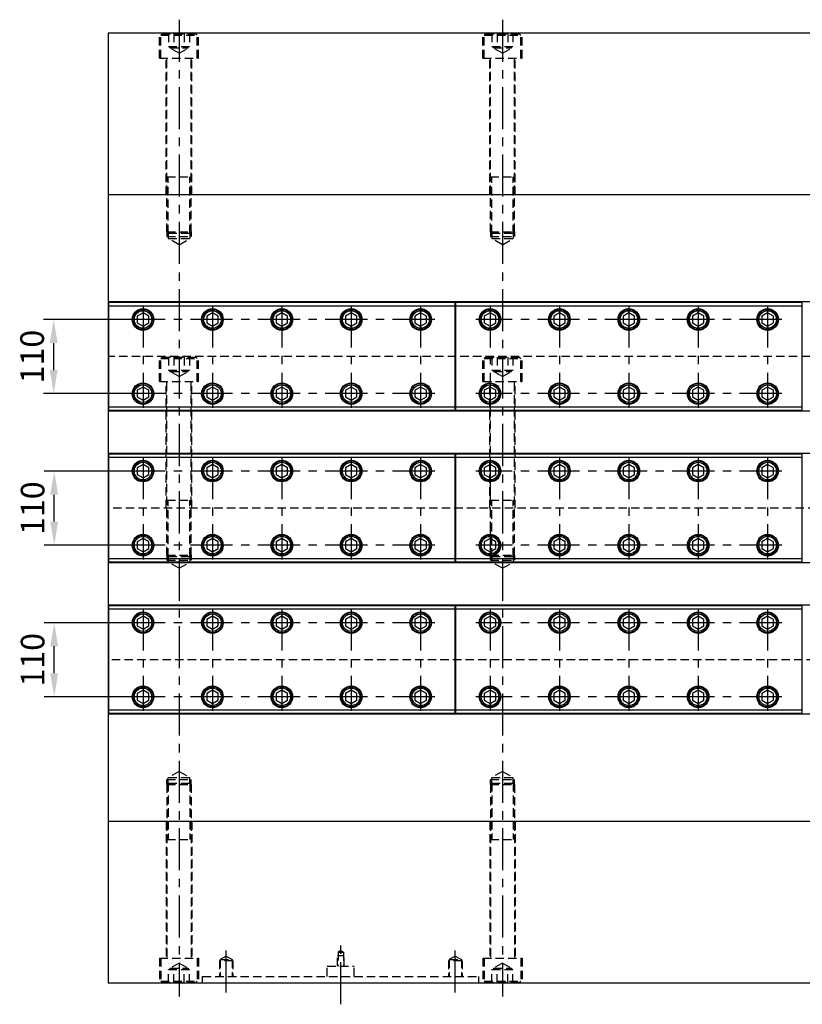
# Model space of a CAD drawing. Units: millimetres. Extents: x 2054 to 10627, y -745 to 7120.
# Drawn here: x 7406 to 8567, y 3733 to 5194 of the extents above; entities that cross this region are included whole.
import ezdxf

# ---------------------------------------------------------------- set-up
doc = ezdxf.new("R2010")
doc.units = ezdxf.units.MM
doc.header["$LTSCALE"] = 50
doc.header["$PDMODE"] = 35
doc.linetypes.add('CENTER', pattern=[2, 1.25, -0.25, 0.25, -0.25])
doc.linetypes.add('HIDDEN', pattern=[0.375, 0.25, -0.125])
for name, color, linetype in [('CENTER-SUPPORT', 30, 'CENTER'), ('CENTER-YOKE', 5, 'CENTER'), ('DIM', 7, 'Continuous'), ('HIDDEN-SUPPORT', 30, 'HIDDEN'), ('HIDDEN-YOKE', 4, 'HIDDEN'), ('YOKE', 1, 'Continuous')]:
    doc.layers.add(name, color=color, linetype=linetype)
doc.styles.add('A', font='romans.shx', dxfattribs={"width": 0.8})
doc.dimstyles.new('1-10', dxfattribs={"dimscale": 10, "dimtxt": 3.5, "dimasz": 3.5, "dimexe": 1.5, "dimexo": 0, "dimgap": 1, "dimtad": 1, "dimdec": 1, "dimdsep": 46, "dimtxsty": 'A', "dimcen": 0, "dimclrt": 256, "dimadec": 1, "dimazin": 2, "dimtfac": 1, "dimtdec": 1, "dimtmove": 0, "dimatfit": 3, "dimfxl": 0, "dimarcsym": 0})

# ---------------------------------------------------------------- blocks, each defined once
blk = doc.blocks.new('*D27')
at = {"layer": 'Defpoints', "color": 0}
for p in [(7456.8, 4299.3), (7567.6, 4299.3), (7567.6, 4189.3)]:
    blk.add_point(p, dxfattribs=at)
at = {"layer": 'DIM', "color": 0, "lineweight": -2}
for p, q in [((7567.6, 4299.3), (7441.8, 4299.3)), ((7456.8, 4224.3), (7456.8, 4264.3)), ((7567.6, 4189.3), (7441.8, 4189.3))]:
    blk.add_line(p, q, dxfattribs=at)
at = {"layer": 'DIM', "color": 0}
for points in [[(7451, 4264.3), (7462.6, 4264.3), (7456.8, 4299.3)], [(7451, 4224.3), (7462.6, 4224.3), (7456.8, 4189.3)]]:
    blk.add_solid(points, dxfattribs=at)
at = {"layer": 'DIM', "insert": (7429.3, 4244.3), "char_height": 35, "attachment_point": 5, "rotation": 90, "style": 'A'}
blk.add_mtext('110', dxfattribs=at)
blk = doc.blocks.new('*D28')
at = {"layer": 'Defpoints', "color": 0}
for p in [(7456.8, 4524.3), (7567.6, 4524.3), (7567.6, 4414.3)]:
    blk.add_point(p, dxfattribs=at)
at = {"layer": 'DIM', "color": 0, "lineweight": -2}
for p, q in [((7567.6, 4524.3), (7441.8, 4524.3)), ((7456.8, 4449.3), (7456.8, 4489.3)), ((7567.6, 4414.3), (7441.8, 4414.3))]:
    blk.add_line(p, q, dxfattribs=at)
at = {"layer": 'DIM', "color": 0}
for points in [[(7451, 4489.3), (7462.6, 4489.3), (7456.8, 4524.3)], [(7451, 4449.3), (7462.6, 4449.3), (7456.8, 4414.3)]]:
    blk.add_solid(points, dxfattribs=at)
at = {"layer": 'DIM', "insert": (7429.3, 4469.3), "char_height": 35, "attachment_point": 5, "rotation": 90, "style": 'A'}
blk.add_mtext('110', dxfattribs=at)
blk = doc.blocks.new('*D29')
at = {"layer": 'Defpoints', "color": 0}
for p in [(7456.1, 4749.3), (7567.6, 4749.3), (7567.6, 4639.3)]:
    blk.add_point(p, dxfattribs=at)
at = {"layer": 'DIM', "color": 0, "lineweight": -2}
for p, q in [((7567.6, 4749.3), (7441.1, 4749.3)), ((7456.1, 4674.3), (7456.1, 4714.3)), ((7567.6, 4639.3), (7441.1, 4639.3))]:
    blk.add_line(p, q, dxfattribs=at)
at = {"layer": 'DIM', "color": 0}
for points in [[(7450.2, 4714.3), (7461.9, 4714.3), (7456.1, 4749.3)], [(7450.2, 4674.3), (7461.9, 4674.3), (7456.1, 4639.3)]]:
    blk.add_solid(points, dxfattribs=at)
at = {"layer": 'DIM', "insert": (7428.6, 4694.3), "char_height": 35, "attachment_point": 5, "rotation": 90, "style": 'A'}
blk.add_mtext('110', dxfattribs=at)

msp = doc.modelspace()

# ---------------------------------------------------------------- linework, layer by layer
at = {"layer": 'CENTER-SUPPORT'}
for p, q in [((7712.13, 3750.51), (7712.13, 3814.41)), ((7882.13, 3732.91), (7882.13, 3822.32)), ((8052.13, 3750.51), (8052.13, 3814.41))]:
    msp.add_line(p, q, dxfattribs=at)
at = {"layer": 'CENTER-YOKE'}
for p, q in [((7642.13, 5194.35), (7642.13, 3744.35)), ((8122.13, 5194.35), (8122.13, 3744.35)), ((7588.63, 4770.35), (7588.63, 4618.35)), ((7691.63, 4770.35), (7691.63, 4618.35)), ((7794.63, 4770.35), (7794.63, 4618.35)), ((7897.63, 4770.35), (7897.63, 4618.35)), ((8000.63, 4770.35), (8000.63, 4618.35)), ((8103.63, 4770.35), (8103.63, 4618.35)), ((8206.63, 4770.35), (8206.63, 4618.35)), ((8309.63, 4770.35), (8309.63, 4618.35)), ((8412.63, 4770.35), (8412.63, 4618.35)), ((8515.63, 4770.35), (8515.63, 4618.35)), ((8021.63, 4749.35), (7567.63, 4749.35)), ((8536.63, 4749.35), (8082.63, 4749.35)), ((8021.63, 4639.35), (7567.63, 4639.35)), ((8536.63, 4639.35), (8082.63, 4639.35)), ((7588.63, 4545.35), (7588.63, 4393.35)), ((7691.63, 4545.35), (7691.63, 4393.35)), ((7794.63, 4545.35), (7794.63, 4393.35)), ((7897.63, 4545.35), (7897.63, 4393.35)), ((8000.63, 4545.35), (8000.63, 4393.35)), ((8103.63, 4545.35), (8103.63, 4393.35)), ((8206.63, 4545.35), (8206.63, 4393.35)), ((8309.63, 4545.35), (8309.63, 4393.35)), ((8412.63, 4545.35), (8412.63, 4393.35)), ((8515.63, 4545.35), (8515.63, 4393.35)), ((8021.63, 4524.35), (7567.63, 4524.35)), ((8536.63, 4524.35), (8082.63, 4524.35)), ((8021.63, 4414.35), (7567.63, 4414.35)), ((8536.63, 4414.35), (8082.63, 4414.35)), ((7588.63, 4320.35), (7588.63, 4168.35)), ((7691.63, 4320.35), (7691.63, 4168.35)), ((7794.63, 4320.35), (7794.63, 4168.35)), ((7897.63, 4320.35), (7897.63, 4168.35)), ((8000.63, 4320.35), (8000.63, 4168.35)), ((8103.63, 4320.35), (8103.63, 4168.35)), ((8206.63, 4320.35), (8206.63, 4168.35)), ((8309.63, 4320.35), (8309.63, 4168.35)), ((8412.63, 4320.35), (8412.63, 4168.35)), ((8515.63, 4320.35), (8515.63, 4168.35)), ((8021.63, 4299.35), (7567.63, 4299.35)), ((8536.63, 4299.35), (8082.63, 4299.35)), ((8021.63, 4189.35), (7567.63, 4189.35)), ((8536.63, 4189.35), (8082.63, 4189.35))]:
    msp.add_line(p, q, dxfattribs=at)
at = {"layer": 'HIDDEN-SUPPORT'}
for p, q in [((7712.13, 3804.54), (7703.13, 3799.35)), ((7712.13, 3804.54), (7721.13, 3799.35)), ((8052.13, 3804.54), (8043.13, 3799.35)), ((8052.13, 3804.54), (8061.13, 3799.35)), ((7702.13, 3797.35), (7702.13, 3774.35)), ((7722.13, 3797.35), (7702.13, 3797.35)), ((7703.13, 3799.35), (7703.13, 3774.35)), ((7703.13, 3799.35), (7721.13, 3799.35)), ((7721.13, 3799.35), (7721.13, 3774.35)), ((7722.13, 3797.35), (7722.13, 3774.35)), ((8042.13, 3797.35), (8042.13, 3774.35)), ((8062.13, 3797.35), (8042.13, 3797.35)), ((8043.13, 3799.35), (8043.13, 3774.35)), ((8043.13, 3799.35), (8061.13, 3799.35)), ((8061.13, 3799.35), (8061.13, 3774.35)), ((8062.13, 3797.35), (8062.13, 3774.35))]:
    msp.add_line(p, q, dxfattribs=at)
at = {"layer": 'HIDDEN-YOKE'}
for p, q in [((7613.13, 5137.35), (7613.13, 5174.35)), ((7671.13, 5137.35), (7671.13, 5174.35)), ((8093.13, 5137.35), (8093.13, 5174.35)), ((8151.13, 5137.35), (8151.13, 5174.35)), ((7615.13, 5171.35), (7617.13, 5173.35)), ((7615.13, 5137.35), (7615.13, 5171.35)), ((7615.13, 5171.35), (7669.13, 5171.35)), ((7617.13, 5173.35), (7667.13, 5173.35)), ((7626.54, 5173.35), (7626.54, 5154.35)), ((7634.34, 5173.35), (7634.34, 5154.35)), ((7649.93, 5173.35), (7649.93, 5154.35)), ((7657.72, 5173.35), (7657.72, 5154.35)), ((7667.13, 5173.35), (7669.13, 5171.35)), ((7669.13, 5137.35), (7669.13, 5171.35)), ((8095.13, 5171.35), (8097.13, 5173.35)), ((8095.13, 5137.35), (8095.13, 5171.35)), ((8095.13, 5171.35), (8149.13, 5171.35)), ((8097.13, 5173.35), (8147.13, 5173.35)), ((8106.54, 5173.35), (8106.54, 5154.35)), ((8114.34, 5173.35), (8114.34, 5154.35)), ((8129.93, 5173.35), (8129.93, 5154.35)), ((8137.72, 5173.35), (8137.72, 5154.35)), ((8147.13, 5173.35), (8149.13, 5171.35)), ((8149.13, 5137.35), (8149.13, 5171.35)), ((7626.54, 5154.35), (7657.72, 5154.35)), ((7628.63, 5152.35), (7628.63, 5154.35)), ((7642.13, 5144.55), (7628.63, 5152.35)), ((7628.63, 5152.35), (7655.63, 5152.35)), ((7642.13, 5144.55), (7655.63, 5152.35)), ((7655.63, 5152.35), (7655.63, 5154.35)), ((8106.54, 5154.35), (8137.72, 5154.35)), ((8108.63, 5152.35), (8108.63, 5154.35)), ((8122.13, 5144.55), (8108.63, 5152.35)), ((8108.63, 5152.35), (8135.63, 5152.35)), ((8122.13, 5144.55), (8135.63, 5152.35)), ((8135.63, 5152.35), (8135.63, 5154.35)), ((7613.13, 5137.35), (7671.13, 5137.35)), ((7623.13, 4934.35), (7623.13, 5137.35)), ((7624.13, 4879.35), (7624.13, 5137.35)), ((7660.13, 4879.35), (7660.13, 5137.35)), ((7661.13, 4934.35), (7661.13, 5137.35)), ((8093.13, 5137.35), (8151.13, 5137.35)), ((8103.13, 4934.35), (8103.13, 5137.35)), ((8104.13, 4879.35), (8104.13, 5137.35)), ((8140.13, 4879.35), (8140.13, 5137.35)), ((8141.13, 4934.35), (8141.13, 5137.35)), ((7624.13, 4961.35), (7660.13, 4961.35)), ((7626.13, 4877.35), (7626.13, 4961.35)), ((7658.13, 4877.35), (7658.13, 4961.35)), ((8104.13, 4961.35), (8140.13, 4961.35)), ((8106.13, 4877.35), (8106.13, 4961.35)), ((8138.13, 4877.35), (8138.13, 4961.35)), ((7626.13, 4877.35), (7624.13, 4879.35)), ((7624.13, 4879.35), (7624.13, 4872.35)), ((7624.13, 4879.35), (7660.13, 4879.35)), ((7624.13, 4872.35), (7660.13, 4872.35)), ((7626.13, 4877.35), (7626.13, 4869.35)), ((7626.13, 4877.35), (7658.13, 4877.35)), ((7642.13, 4860.11), (7626.13, 4869.35)), ((7626.13, 4869.35), (7658.13, 4869.35)), ((7642.13, 4860.11), (7658.13, 4869.35)), ((7658.13, 4877.35), (7660.13, 4879.35)), ((7658.13, 4877.35), (7658.13, 4869.35)), ((7660.13, 4879.35), (7660.13, 4872.35)), ((8106.13, 4877.35), (8104.13, 4879.35)), ((8104.13, 4879.35), (8104.13, 4872.35)), ((8104.13, 4879.35), (8140.13, 4879.35)), ((8104.13, 4872.35), (8140.13, 4872.35)), ((8106.13, 4877.35), (8106.13, 4869.35)), ((8106.13, 4877.35), (8138.13, 4877.35)), ((8122.13, 4860.11), (8106.13, 4869.35)), ((8106.13, 4869.35), (8138.13, 4869.35)), ((8122.13, 4860.11), (8138.13, 4869.35)), ((8138.13, 4877.35), (8140.13, 4879.35)), ((8138.13, 4877.35), (8138.13, 4869.35)), ((8140.13, 4879.35), (8140.13, 4872.35)), ((9384.53, 4694.35), (7537.13, 4694.35)), ((7613.13, 4657.35), (7613.13, 4694.35)), ((7615.13, 4691.35), (7617.13, 4693.35)), ((7615.13, 4657.35), (7615.13, 4691.35)), ((7615.13, 4691.35), (7669.13, 4691.35)), ((7617.13, 4693.35), (7667.13, 4693.35)), ((7626.54, 4693.35), (7626.54, 4674.35)), ((7634.34, 4693.35), (7634.34, 4674.35)), ((7649.93, 4693.35), (7649.93, 4674.35)), ((7657.72, 4693.35), (7657.72, 4674.35)), ((7667.13, 4693.35), (7669.13, 4691.35)), ((7669.13, 4657.35), (7669.13, 4691.35)), ((7671.13, 4657.35), (7671.13, 4694.35)), ((8093.13, 4657.35), (8093.13, 4694.35)), ((8095.13, 4691.35), (8097.13, 4693.35)), ((8095.13, 4657.35), (8095.13, 4691.35)), ((8095.13, 4691.35), (8149.13, 4691.35)), ((8097.13, 4693.35), (8147.13, 4693.35)), ((8106.54, 4693.35), (8106.54, 4674.35)), ((8114.34, 4693.35), (8114.34, 4674.35)), ((8129.93, 4693.35), (8129.93, 4674.35)), ((8137.72, 4693.35), (8137.72, 4674.35)), ((8147.13, 4693.35), (8149.13, 4691.35)), ((8149.13, 4657.35), (8149.13, 4691.35)), ((8151.13, 4657.35), (8151.13, 4694.35)), ((7626.54, 4674.35), (7657.72, 4674.35)), ((7628.63, 4672.35), (7628.63, 4674.35)), ((7642.13, 4664.55), (7628.63, 4672.35)), ((7628.63, 4672.35), (7655.63, 4672.35)), ((7642.13, 4664.55), (7655.63, 4672.35)), ((7655.63, 4672.35), (7655.63, 4674.35)), ((8106.54, 4674.35), (8137.72, 4674.35)), ((8108.63, 4672.35), (8108.63, 4674.35)), ((8122.13, 4664.55), (8108.63, 4672.35)), ((8108.63, 4672.35), (8135.63, 4672.35)), ((8122.13, 4664.55), (8135.63, 4672.35)), ((8135.63, 4672.35), (8135.63, 4674.35)), ((7613.13, 4657.35), (7671.13, 4657.35)), ((7623.13, 4469.35), (7623.13, 4657.35)), ((7624.13, 4399.35), (7624.13, 4657.35)), ((7660.13, 4399.35), (7660.13, 4657.35)), ((7661.13, 4469.35), (7661.13, 4657.35)), ((8093.13, 4657.35), (8151.13, 4657.35)), ((8103.13, 4469.35), (8103.13, 4657.35)), ((8104.13, 4399.35), (8104.13, 4657.35)), ((8140.13, 4399.35), (8140.13, 4657.35)), ((8141.13, 4469.35), (8141.13, 4657.35)), ((7624.13, 4481.35), (7660.13, 4481.35)), ((7626.13, 4397.35), (7626.13, 4481.35)), ((7658.13, 4397.35), (7658.13, 4481.35)), ((8104.13, 4481.35), (8140.13, 4481.35)), ((8106.13, 4397.35), (8106.13, 4481.35)), ((8138.13, 4397.35), (8138.13, 4481.35)), ((9375.65, 4469.35), (7537.13, 4469.35)), ((7626.13, 4397.35), (7624.13, 4399.35)), ((7624.13, 4399.35), (7624.13, 4392.35)), ((7624.13, 4399.35), (7660.13, 4399.35)), ((7658.13, 4397.35), (7660.13, 4399.35)), ((7660.13, 4399.35), (7660.13, 4392.35)), ((8106.13, 4397.35), (8104.13, 4399.35)), ((8104.13, 4399.35), (8104.13, 4392.35)), ((8104.13, 4399.35), (8140.13, 4399.35)), ((8138.13, 4397.35), (8140.13, 4399.35)), ((8140.13, 4399.35), (8140.13, 4392.35)), ((7624.13, 4392.35), (7660.13, 4392.35)), ((7626.13, 4397.35), (7626.13, 4389.35)), ((7626.13, 4397.35), (7658.13, 4397.35)), ((7642.13, 4380.11), (7626.13, 4389.35)), ((7626.13, 4389.35), (7658.13, 4389.35)), ((7642.13, 4380.11), (7658.13, 4389.35)), ((7658.13, 4397.35), (7658.13, 4389.35)), ((8104.13, 4392.35), (8140.13, 4392.35)), ((8106.13, 4397.35), (8106.13, 4389.35)), ((8106.13, 4397.35), (8138.13, 4397.35)), ((8122.13, 4380.11), (8106.13, 4389.35)), ((8106.13, 4389.35), (8138.13, 4389.35)), ((8122.13, 4380.11), (8138.13, 4389.35)), ((8138.13, 4397.35), (8138.13, 4389.35)), ((9392.35, 4244.35), (7537.13, 4244.35)), ((7642.13, 4078.58), (7626.13, 4069.35)), ((7642.13, 4078.58), (7658.13, 4069.35)), ((8122.13, 4078.58), (8106.13, 4069.35)), ((8122.13, 4078.58), (8138.13, 4069.35)), ((7624.13, 4059.35), (7624.13, 4066.35)), ((7624.13, 4066.35), (7660.13, 4066.35)), ((7626.13, 4061.35), (7626.13, 4069.35)), ((7626.13, 4069.35), (7658.13, 4069.35)), ((7658.13, 4061.35), (7658.13, 4069.35)), ((7660.13, 4059.35), (7660.13, 4066.35)), ((8104.13, 4059.35), (8104.13, 4066.35)), ((8104.13, 4066.35), (8140.13, 4066.35)), ((8106.13, 4061.35), (8106.13, 4069.35)), ((8106.13, 4069.35), (8138.13, 4069.35)), ((8138.13, 4061.35), (8138.13, 4069.35)), ((8140.13, 4059.35), (8140.13, 4066.35)), ((7626.13, 4061.35), (7624.13, 4059.35)), ((7624.13, 4059.35), (7624.13, 3801.35)), ((7624.13, 4059.35), (7660.13, 4059.35)), ((7626.13, 4061.35), (7626.13, 3977.35)), ((7626.13, 4061.35), (7658.13, 4061.35)), ((7658.13, 4061.35), (7660.13, 4059.35)), ((7658.13, 4061.35), (7658.13, 3977.35)), ((7660.13, 4059.35), (7660.13, 3801.35)), ((8106.13, 4061.35), (8104.13, 4059.35)), ((8104.13, 4059.35), (8104.13, 3801.35)), ((8104.13, 4059.35), (8140.13, 4059.35)), ((8106.13, 4061.35), (8106.13, 3977.35)), ((8106.13, 4061.35), (8138.13, 4061.35)), ((8138.13, 4061.35), (8140.13, 4059.35)), ((8138.13, 4061.35), (8138.13, 3977.35)), ((8140.13, 4059.35), (8140.13, 3801.35)), ((7623.13, 4004.35), (7623.13, 3801.35)), ((7661.13, 4004.35), (7661.13, 3801.35)), ((8103.13, 4004.35), (8103.13, 3801.35)), ((8141.13, 4004.35), (8141.13, 3801.35)), ((7624.13, 3977.35), (7660.13, 3977.35)), ((8104.13, 3977.35), (8140.13, 3977.35)), ((7613.13, 3801.35), (7613.13, 3764.35)), ((7613.13, 3801.35), (7671.13, 3801.35)), ((7615.13, 3801.35), (7615.13, 3767.35)), ((7669.13, 3801.35), (7669.13, 3767.35)), ((7671.13, 3801.35), (7671.13, 3764.35)), ((7877.13, 3789.35), (7877.13, 3805.35)), ((7882.13, 3812.66), (7878.13, 3810.35)), ((7878.13, 3810.35), (7878.13, 3789.35)), ((7878.13, 3810.35), (7886.13, 3810.35)), ((7882.13, 3812.66), (7886.13, 3810.35)), ((7886.13, 3810.35), (7886.13, 3789.35)), ((7887.13, 3789.35), (7887.13, 3805.35)), ((8093.13, 3801.35), (8093.13, 3764.35)), ((8093.13, 3801.35), (8151.13, 3801.35)), ((8095.13, 3801.35), (8095.13, 3767.35)), ((8149.13, 3801.35), (8149.13, 3767.35)), ((8151.13, 3801.35), (8151.13, 3764.35)), ((7642.13, 3794.14), (7628.63, 3786.35)), ((7628.63, 3786.35), (7628.63, 3784.35)), ((7628.63, 3786.35), (7655.63, 3786.35)), ((7642.13, 3794.14), (7655.63, 3786.35)), ((7655.63, 3786.35), (7655.63, 3784.35)), ((7862.13, 3789.35), (7902.13, 3789.35)), ((7862.13, 3774.35), (7862.13, 3789.35)), ((7902.13, 3774.35), (7902.13, 3789.35)), ((8122.13, 3794.14), (8108.63, 3786.35)), ((8108.63, 3786.35), (8108.63, 3784.35)), ((8108.63, 3786.35), (8135.63, 3786.35)), ((8122.13, 3794.14), (8135.63, 3786.35)), ((8135.63, 3786.35), (8135.63, 3784.35)), ((7626.54, 3765.35), (7626.54, 3784.35)), ((7626.54, 3784.35), (7657.72, 3784.35)), ((7634.34, 3765.35), (7634.34, 3784.35)), ((7649.93, 3765.35), (7649.93, 3784.35)), ((7657.72, 3765.35), (7657.72, 3784.35)), ((7677.13, 3764.35), (7677.13, 3774.35)), ((7677.13, 3774.35), (8087.13, 3774.35)), ((8087.13, 3764.35), (8087.13, 3774.35)), ((8106.54, 3765.35), (8106.54, 3784.35)), ((8106.54, 3784.35), (8137.72, 3784.35)), ((8114.34, 3765.35), (8114.34, 3784.35)), ((8129.93, 3765.35), (8129.93, 3784.35)), ((8137.72, 3765.35), (8137.72, 3784.35)), ((7615.13, 3767.35), (7617.13, 3765.35)), ((7615.13, 3767.35), (7669.13, 3767.35)), ((7617.13, 3765.35), (7667.13, 3765.35)), ((7667.13, 3765.35), (7669.13, 3767.35)), ((8095.13, 3767.35), (8097.13, 3765.35)), ((8095.13, 3767.35), (8149.13, 3767.35)), ((8097.13, 3765.35), (8147.13, 3765.35)), ((8147.13, 3765.35), (8149.13, 3767.35))]:
    msp.add_line(p, q, dxfattribs=at)
at = {"layer": 'HIDDEN-YOKE', "ltscale": 0.05}
msp.add_line((7877.13, 3805.35), (7887.13, 3805.35), dxfattribs=at)
at = {"layer": 'YOKE'}
for p, q in [((7537.13, 5174.35), (7537.13, 3764.35)), ((9374.01, 5174.35), (7537.13, 5174.35)), ((9371.18, 4934.35), (7537.13, 4934.35)), ((9380.28, 4775.35), (7537.13, 4775.35)), ((8051.63, 4774.35), (7537.63, 4774.35)), ((7537.63, 4774.35), (7537.63, 4614.35)), ((8051.63, 4769.35), (7537.63, 4769.35)), ((8051.63, 4774.35), (8051.63, 4614.35)), ((8052.63, 4774.35), (8052.63, 4614.35)), ((8566.63, 4774.35), (8052.63, 4774.35)), ((8566.63, 4769.35), (8052.63, 4769.35)), ((8566.63, 4774.35), (8566.63, 4614.35)), ((8051.63, 4619.35), (7537.63, 4619.35)), ((8566.63, 4619.35), (8052.63, 4619.35)), ((9379.33, 4613.35), (7537.13, 4613.35)), ((8051.63, 4614.35), (7537.63, 4614.35)), ((8566.63, 4614.35), (8052.63, 4614.35)), ((9375.29, 4550.35), (7537.13, 4550.35)), ((8051.63, 4549.35), (7537.63, 4549.35)), ((7537.63, 4549.35), (7537.63, 4389.35)), ((8051.63, 4549.35), (8051.63, 4389.35)), ((8052.63, 4549.35), (8052.63, 4389.35)), ((8566.63, 4549.35), (8052.63, 4549.35)), ((8566.63, 4549.35), (8566.63, 4389.35)), ((8051.63, 4544.35), (7537.63, 4544.35)), ((8566.63, 4544.35), (8052.63, 4544.35)), ((9384.17, 4388.35), (7537.13, 4388.35)), ((8051.63, 4394.35), (7537.63, 4394.35)), ((8051.63, 4389.35), (7537.63, 4389.35)), ((8566.63, 4394.35), (8052.63, 4394.35)), ((8566.63, 4389.35), (8052.63, 4389.35)), ((9390.8, 4325.35), (7537.13, 4325.35)), ((8051.63, 4324.35), (7537.63, 4324.35)), ((7537.63, 4324.35), (7537.63, 4164.35)), ((8051.63, 4319.35), (7537.63, 4319.35)), ((8051.63, 4324.35), (8051.63, 4164.35)), ((8052.63, 4324.35), (8052.63, 4164.35)), ((8566.63, 4324.35), (8052.63, 4324.35)), ((8566.63, 4319.35), (8052.63, 4319.35)), ((8566.63, 4324.35), (8566.63, 4164.35)), ((8051.63, 4169.35), (7537.63, 4169.35)), ((8566.63, 4169.35), (8052.63, 4169.35)), ((9384.41, 4163.35), (7537.13, 4163.35)), ((8051.63, 4164.35), (7537.63, 4164.35)), ((8566.63, 4164.35), (8052.63, 4164.35)), ((9374.96, 4004.35), (7537.13, 4004.35)), ((9384.25, 3764.35), (7537.13, 3764.35))]:
    msp.add_line(p, q, dxfattribs=at)
for points in [[(7588.63, 4739.53), (7597.13, 4744.44), (7597.13, 4754.25), (7588.63, 4759.16), (7580.13, 4754.25), (7580.13, 4744.44)], [(7691.63, 4739.53), (7700.13, 4744.44), (7700.13, 4754.25), (7691.63, 4759.16), (7683.13, 4754.25), (7683.13, 4744.44)], [(7794.63, 4739.53), (7803.13, 4744.44), (7803.13, 4754.25), (7794.63, 4759.16), (7786.13, 4754.25), (7786.13, 4744.44)], [(7897.63, 4739.53), (7906.13, 4744.44), (7906.13, 4754.25), (7897.63, 4759.16), (7889.13, 4754.25), (7889.13, 4744.44)], [(8000.63, 4739.53), (8009.13, 4744.44), (8009.13, 4754.25), (8000.63, 4759.16), (7992.13, 4754.25), (7992.13, 4744.44)], [(8103.63, 4739.53), (8112.13, 4744.44), (8112.13, 4754.25), (8103.63, 4759.16), (8095.13, 4754.25), (8095.13, 4744.44)], [(8206.63, 4739.53), (8215.13, 4744.44), (8215.13, 4754.25), (8206.63, 4759.16), (8198.13, 4754.25), (8198.13, 4744.44)], [(8309.63, 4739.53), (8318.13, 4744.44), (8318.13, 4754.25), (8309.63, 4759.16), (8301.13, 4754.25), (8301.13, 4744.44)], [(8412.63, 4739.53), (8421.13, 4744.44), (8421.13, 4754.25), (8412.63, 4759.16), (8404.13, 4754.25), (8404.13, 4744.44)], [(8515.63, 4739.53), (8524.13, 4744.44), (8524.13, 4754.25), (8515.63, 4759.16), (8507.13, 4754.25), (8507.13, 4744.44)], [(7588.63, 4629.53), (7597.13, 4634.44), (7597.13, 4644.25), (7588.63, 4649.16), (7580.13, 4644.25), (7580.13, 4634.44)], [(7691.63, 4629.53), (7700.13, 4634.44), (7700.13, 4644.25), (7691.63, 4649.16), (7683.13, 4644.25), (7683.13, 4634.44)], [(7794.63, 4629.53), (7803.13, 4634.44), (7803.13, 4644.25), (7794.63, 4649.16), (7786.13, 4644.25), (7786.13, 4634.44)], [(7897.63, 4629.53), (7906.13, 4634.44), (7906.13, 4644.25), (7897.63, 4649.16), (7889.13, 4644.25), (7889.13, 4634.44)], [(8000.63, 4629.53), (8009.13, 4634.44), (8009.13, 4644.25), (8000.63, 4649.16), (7992.13, 4644.25), (7992.13, 4634.44)], [(8103.63, 4629.53), (8112.13, 4634.44), (8112.13, 4644.25), (8103.63, 4649.16), (8095.13, 4644.25), (8095.13, 4634.44)], [(8206.63, 4629.53), (8215.13, 4634.44), (8215.13, 4644.25), (8206.63, 4649.16), (8198.13, 4644.25), (8198.13, 4634.44)], [(8309.63, 4629.53), (8318.13, 4634.44), (8318.13, 4644.25), (8309.63, 4649.16), (8301.13, 4644.25), (8301.13, 4634.44)], [(8412.63, 4629.53), (8421.13, 4634.44), (8421.13, 4644.25), (8412.63, 4649.16), (8404.13, 4644.25), (8404.13, 4634.44)], [(8515.63, 4629.53), (8524.13, 4634.44), (8524.13, 4644.25), (8515.63, 4649.16), (8507.13, 4644.25), (8507.13, 4634.44)], [(7588.63, 4514.53), (7597.13, 4519.44), (7597.13, 4529.25), (7588.63, 4534.16), (7580.13, 4529.25), (7580.13, 4519.44)], [(7691.63, 4514.53), (7700.13, 4519.44), (7700.13, 4529.25), (7691.63, 4534.16), (7683.13, 4529.25), (7683.13, 4519.44)], [(7794.63, 4514.53), (7803.13, 4519.44), (7803.13, 4529.25), (7794.63, 4534.16), (7786.13, 4529.25), (7786.13, 4519.44)], [(7897.63, 4514.53), (7906.13, 4519.44), (7906.13, 4529.25), (7897.63, 4534.16), (7889.13, 4529.25), (7889.13, 4519.44)], [(8000.63, 4514.53), (8009.13, 4519.44), (8009.13, 4529.25), (8000.63, 4534.16), (7992.13, 4529.25), (7992.13, 4519.44)], [(8103.63, 4514.53), (8112.13, 4519.44), (8112.13, 4529.25), (8103.63, 4534.16), (8095.13, 4529.25), (8095.13, 4519.44)], [(8206.63, 4514.53), (8215.13, 4519.44), (8215.13, 4529.25), (8206.63, 4534.16), (8198.13, 4529.25), (8198.13, 4519.44)], [(8309.63, 4514.53), (8318.13, 4519.44), (8318.13, 4529.25), (8309.63, 4534.16), (8301.13, 4529.25), (8301.13, 4519.44)], [(8412.63, 4514.53), (8421.13, 4519.44), (8421.13, 4529.25), (8412.63, 4534.16), (8404.13, 4529.25), (8404.13, 4519.44)], [(8515.63, 4514.53), (8524.13, 4519.44), (8524.13, 4529.25), (8515.63, 4534.16), (8507.13, 4529.25), (8507.13, 4519.44)], [(7588.63, 4404.53), (7597.13, 4409.44), (7597.13, 4419.25), (7588.63, 4424.16), (7580.13, 4419.25), (7580.13, 4409.44)], [(7691.63, 4404.53), (7700.13, 4409.44), (7700.13, 4419.25), (7691.63, 4424.16), (7683.13, 4419.25), (7683.13, 4409.44)], [(7794.63, 4404.53), (7803.13, 4409.44), (7803.13, 4419.25), (7794.63, 4424.16), (7786.13, 4419.25), (7786.13, 4409.44)], [(7897.63, 4404.53), (7906.13, 4409.44), (7906.13, 4419.25), (7897.63, 4424.16), (7889.13, 4419.25), (7889.13, 4409.44)], [(8000.63, 4404.53), (8009.13, 4409.44), (8009.13, 4419.25), (8000.63, 4424.16), (7992.13, 4419.25), (7992.13, 4409.44)], [(8103.63, 4404.53), (8112.13, 4409.44), (8112.13, 4419.25), (8103.63, 4424.16), (8095.13, 4419.25), (8095.13, 4409.44)], [(8206.63, 4404.53), (8215.13, 4409.44), (8215.13, 4419.25), (8206.63, 4424.16), (8198.13, 4419.25), (8198.13, 4409.44)], [(8309.63, 4404.53), (8318.13, 4409.44), (8318.13, 4419.25), (8309.63, 4424.16), (8301.13, 4419.25), (8301.13, 4409.44)], [(8412.63, 4404.53), (8421.13, 4409.44), (8421.13, 4419.25), (8412.63, 4424.16), (8404.13, 4419.25), (8404.13, 4409.44)], [(8515.63, 4404.53), (8524.13, 4409.44), (8524.13, 4419.25), (8515.63, 4424.16), (8507.13, 4419.25), (8507.13, 4409.44)], [(7588.63, 4289.53), (7597.13, 4294.44), (7597.13, 4304.25), (7588.63, 4309.16), (7580.13, 4304.25), (7580.13, 4294.44)], [(7691.63, 4289.53), (7700.13, 4294.44), (7700.13, 4304.25), (7691.63, 4309.16), (7683.13, 4304.25), (7683.13, 4294.44)], [(7794.63, 4289.53), (7803.13, 4294.44), (7803.13, 4304.25), (7794.63, 4309.16), (7786.13, 4304.25), (7786.13, 4294.44)], [(7897.63, 4289.53), (7906.13, 4294.44), (7906.13, 4304.25), (7897.63, 4309.16), (7889.13, 4304.25), (7889.13, 4294.44)], [(8000.63, 4289.53), (8009.13, 4294.44), (8009.13, 4304.25), (8000.63, 4309.16), (7992.13, 4304.25), (7992.13, 4294.44)], [(8103.63, 4289.53), (8112.13, 4294.44), (8112.13, 4304.25), (8103.63, 4309.16), (8095.13, 4304.25), (8095.13, 4294.44)], [(8206.63, 4289.53), (8215.13, 4294.44), (8215.13, 4304.25), (8206.63, 4309.16), (8198.13, 4304.25), (8198.13, 4294.44)], [(8309.63, 4289.53), (8318.13, 4294.44), (8318.13, 4304.25), (8309.63, 4309.16), (8301.13, 4304.25), (8301.13, 4294.44)], [(8412.63, 4289.53), (8421.13, 4294.44), (8421.13, 4304.25), (8412.63, 4309.16), (8404.13, 4304.25), (8404.13, 4294.44)], [(8515.63, 4289.53), (8524.13, 4294.44), (8524.13, 4304.25), (8515.63, 4309.16), (8507.13, 4304.25), (8507.13, 4294.44)], [(7588.63, 4179.53), (7597.13, 4184.44), (7597.13, 4194.25), (7588.63, 4199.16), (7580.13, 4194.25), (7580.13, 4184.44)], [(7691.63, 4179.53), (7700.13, 4184.44), (7700.13, 4194.25), (7691.63, 4199.16), (7683.13, 4194.25), (7683.13, 4184.44)], [(7794.63, 4179.53), (7803.13, 4184.44), (7803.13, 4194.25), (7794.63, 4199.16), (7786.13, 4194.25), (7786.13, 4184.44)], [(7897.63, 4179.53), (7906.13, 4184.44), (7906.13, 4194.25), (7897.63, 4199.16), (7889.13, 4194.25), (7889.13, 4184.44)], [(8000.63, 4179.53), (8009.13, 4184.44), (8009.13, 4194.25), (8000.63, 4199.16), (7992.13, 4194.25), (7992.13, 4184.44)], [(8103.63, 4179.53), (8112.13, 4184.44), (8112.13, 4194.25), (8103.63, 4199.16), (8095.13, 4194.25), (8095.13, 4184.44)], [(8206.63, 4179.53), (8215.13, 4184.44), (8215.13, 4194.25), (8206.63, 4199.16), (8198.13, 4194.25), (8198.13, 4184.44)], [(8309.63, 4179.53), (8318.13, 4184.44), (8318.13, 4194.25), (8309.63, 4199.16), (8301.13, 4194.25), (8301.13, 4184.44)], [(8412.63, 4179.53), (8421.13, 4184.44), (8421.13, 4194.25), (8412.63, 4199.16), (8404.13, 4194.25), (8404.13, 4184.44)], [(8515.63, 4179.53), (8524.13, 4184.44), (8524.13, 4194.25), (8515.63, 4199.16), (8507.13, 4194.25), (8507.13, 4184.44)]]:
    msp.add_lwpolyline(points, close=True, dxfattribs=at)
for centre, radius in [((7588.63, 4749.35), 16), ((7588.63, 4749.35), 15), ((7691.63, 4749.35), 16), ((7691.63, 4749.35), 15), ((7794.63, 4749.35), 16), ((7794.63, 4749.35), 15), ((7897.63, 4749.35), 16), ((7897.63, 4749.35), 15), ((8000.63, 4749.35), 16), ((8000.63, 4749.35), 15), ((8103.63, 4749.35), 16), ((8103.63, 4749.35), 15), ((8206.63, 4749.35), 16), ((8206.63, 4749.35), 15), ((8309.63, 4749.35), 16), ((8309.63, 4749.35), 15), ((8412.63, 4749.35), 16), ((8412.63, 4749.35), 15), ((8515.63, 4749.35), 16), ((8515.63, 4749.35), 15), ((7588.63, 4749.35), 13), ((7691.63, 4749.35), 13), ((7794.63, 4749.35), 13), ((7897.63, 4749.35), 13), ((8000.63, 4749.35), 13), ((8103.63, 4749.35), 13), ((8206.63, 4749.35), 13), ((8309.63, 4749.35), 13), ((8412.63, 4749.35), 13), ((8515.63, 4749.35), 13), ((7588.63, 4639.35), 16), ((7588.63, 4639.35), 15), ((7588.63, 4639.35), 13), ((7691.63, 4639.35), 16), ((7691.63, 4639.35), 15), ((7691.63, 4639.35), 13), ((7794.63, 4639.35), 16), ((7794.63, 4639.35), 15), ((7794.63, 4639.35), 13), ((7897.63, 4639.35), 16), ((7897.63, 4639.35), 15), ((7897.63, 4639.35), 13), ((8000.63, 4639.35), 16), ((8000.63, 4639.35), 15), ((8000.63, 4639.35), 13), ((8103.63, 4639.35), 16), ((8103.63, 4639.35), 15), ((8103.63, 4639.35), 13), ((8206.63, 4639.35), 16), ((8206.63, 4639.35), 15), ((8206.63, 4639.35), 13), ((8309.63, 4639.35), 16), ((8309.63, 4639.35), 15), ((8309.63, 4639.35), 13), ((8412.63, 4639.35), 16), ((8412.63, 4639.35), 15), ((8412.63, 4639.35), 13), ((8515.63, 4639.35), 16), ((8515.63, 4639.35), 15), ((8515.63, 4639.35), 13), ((7588.63, 4524.35), 16), ((7588.63, 4524.35), 15), ((7588.63, 4524.35), 13), ((7691.63, 4524.35), 16), ((7691.63, 4524.35), 15), ((7691.63, 4524.35), 13), ((7794.63, 4524.35), 16), ((7794.63, 4524.35), 15), ((7794.63, 4524.35), 13), ((7897.63, 4524.35), 16), ((7897.63, 4524.35), 15), ((7897.63, 4524.35), 13), ((8000.63, 4524.35), 16), ((8000.63, 4524.35), 15), ((8000.63, 4524.35), 13), ((8103.63, 4524.35), 16), ((8103.63, 4524.35), 15), ((8103.63, 4524.35), 13), ((8206.63, 4524.35), 16), ((8206.63, 4524.35), 15), ((8206.63, 4524.35), 13), ((8309.63, 4524.35), 16), ((8309.63, 4524.35), 15), ((8309.63, 4524.35), 13), ((8412.63, 4524.35), 16), ((8412.63, 4524.35), 15), ((8412.63, 4524.35), 13), ((8515.63, 4524.35), 16), ((8515.63, 4524.35), 15), ((8515.63, 4524.35), 13), ((7588.63, 4414.35), 16), ((7588.63, 4414.35), 15), ((7691.63, 4414.35), 16), ((7691.63, 4414.35), 15), ((7794.63, 4414.35), 16), ((7794.63, 4414.35), 15), ((7897.63, 4414.35), 16), ((7897.63, 4414.35), 15), ((8000.63, 4414.35), 16), ((8000.63, 4414.35), 15), ((8103.63, 4414.35), 16), ((8103.63, 4414.35), 15), ((8206.63, 4414.35), 16), ((8206.63, 4414.35), 15), ((8309.63, 4414.35), 16), ((8309.63, 4414.35), 15), ((8412.63, 4414.35), 16), ((8412.63, 4414.35), 15), ((8515.63, 4414.35), 16), ((8515.63, 4414.35), 15), ((7588.63, 4414.35), 13), ((7691.63, 4414.35), 13), ((7794.63, 4414.35), 13), ((7897.63, 4414.35), 13), ((8000.63, 4414.35), 13), ((8103.63, 4414.35), 13), ((8206.63, 4414.35), 13), ((8309.63, 4414.35), 13), ((8412.63, 4414.35), 13), ((8515.63, 4414.35), 13), ((7588.63, 4299.35), 16), ((7588.63, 4299.35), 15), ((7588.63, 4299.35), 13), ((7691.63, 4299.35), 16), ((7691.63, 4299.35), 15), ((7691.63, 4299.35), 13), ((7794.63, 4299.35), 16), ((7794.63, 4299.35), 15), ((7794.63, 4299.35), 13), ((7897.63, 4299.35), 16), ((7897.63, 4299.35), 15), ((7897.63, 4299.35), 13), ((8000.63, 4299.35), 16), ((8000.63, 4299.35), 15), ((8000.63, 4299.35), 13), ((8103.63, 4299.35), 16), ((8103.63, 4299.35), 15), ((8103.63, 4299.35), 13), ((8206.63, 4299.35), 16), ((8206.63, 4299.35), 15), ((8206.63, 4299.35), 13), ((8309.63, 4299.35), 16), ((8309.63, 4299.35), 15), ((8309.63, 4299.35), 13), ((8412.63, 4299.35), 16), ((8412.63, 4299.35), 15), ((8412.63, 4299.35), 13), ((8515.63, 4299.35), 16), ((8515.63, 4299.35), 15), ((8515.63, 4299.35), 13), ((7588.63, 4189.35), 16), ((7588.63, 4189.35), 15), ((7588.63, 4189.35), 13), ((7691.63, 4189.35), 16), ((7691.63, 4189.35), 15), ((7691.63, 4189.35), 13), ((7794.63, 4189.35), 16), ((7794.63, 4189.35), 15), ((7794.63, 4189.35), 13), ((7897.63, 4189.35), 16), ((7897.63, 4189.35), 15), ((7897.63, 4189.35), 13), ((8000.63, 4189.35), 16), ((8000.63, 4189.35), 15), ((8000.63, 4189.35), 13), ((8103.63, 4189.35), 16), ((8103.63, 4189.35), 15), ((8103.63, 4189.35), 13), ((8206.63, 4189.35), 16), ((8206.63, 4189.35), 15), ((8206.63, 4189.35), 13), ((8309.63, 4189.35), 16), ((8309.63, 4189.35), 15), ((8309.63, 4189.35), 13), ((8412.63, 4189.35), 16), ((8412.63, 4189.35), 15), ((8412.63, 4189.35), 13), ((8515.63, 4189.35), 16), ((8515.63, 4189.35), 15), ((8515.63, 4189.35), 13)]:
    msp.add_circle(centre, radius, dxfattribs=at)

# ---------------------------------------------------------------- dimensions: what is measured, and where the dimension line sits
at = {"layer": 'DIM'}
for base, p1, p2, picture, middle in [((7456.05, 4749.35), (7567.63, 4639.35), (7567.63, 4749.35), '*D29', (7428.55, 4694.35)), ((7456.79, 4524.35), (7567.63, 4414.35), (7567.63, 4524.35), '*D28', (7429.29, 4469.35)), ((7456.79, 4299.35), (7567.63, 4189.35), (7567.63, 4299.35), '*D27', (7429.29, 4244.35))]:
    dim = msp.add_linear_dim(base=base, p1=p1, p2=p2, angle=90, dimstyle='1-10', dxfattribs=at)
    dim.commit()
    dim.dimension.update_dxf_attribs({"geometry": picture, "text_midpoint": middle})

doc.saveas('drawing.dxf')
